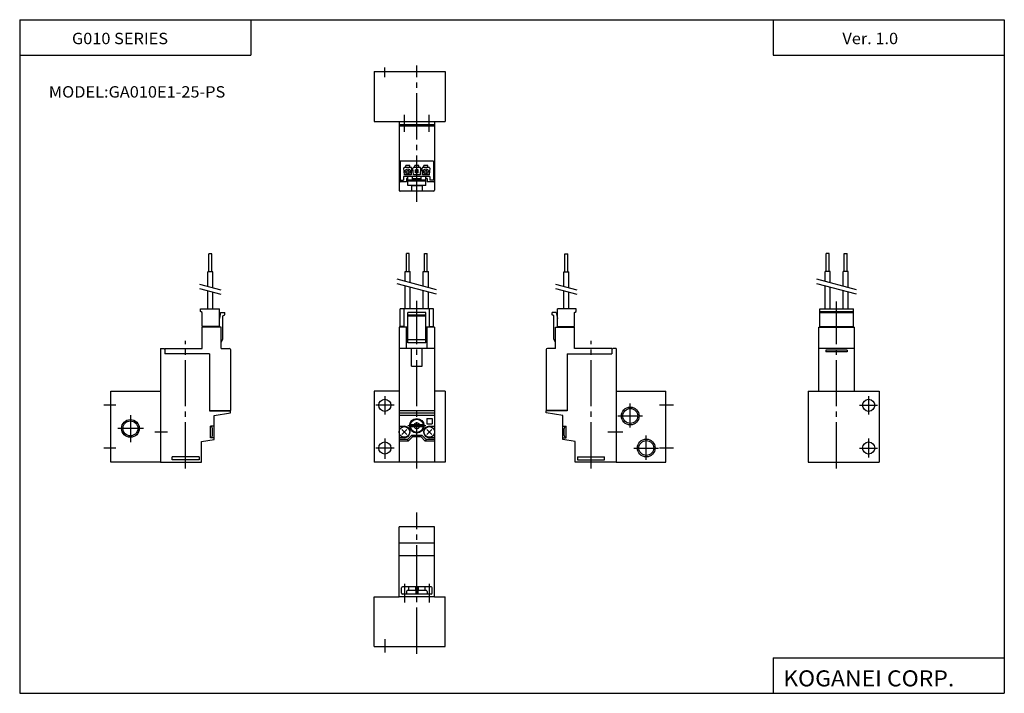
# Model space of a CAD drawing. Extents: x -138 to 138, y -95 to 94.
import ezdxf

# ---------------------------------------------------------------- set-up
doc = ezdxf.new("R2010")
doc.units = 0
doc.linetypes.add('CENTER', pattern=[17.5, 13, -1.5, 1.5, -1.5])
doc.layers.get('0').update_dxf_attribs({"linetype": 'CONTINUOUS'})
doc.styles.get("Standard").update_dxf_attribs({"font": 'txt', "bigfont": 'BIGFONT'})

msp = doc.modelspace()

# ---------------------------------------------------------------- linework, layer by layer
for p, q in [((-138.399994, 94.5), (138.350006, 94.5)), ((-138.399994, 94.5), (-138.399994, -94.800003)), ((-73.399994, 94.5), (-73.399994, 84.5)), ((73.350006, 94.5), (73.350006, 84.5)), ((138.350006, 94.5), (138.350006, -94.800003)), ((-138.399994, 84.5), (-73.399994, 84.5)), ((73.350006, 84.5), (138.350006, 84.5)), ((-31.780682, 65.916969), (-31.780682, 46.61697)), ((-31.780682, 65.916969), (-21.780682, 65.916969)), ((-31.780682, 65.016968), (-21.780682, 65.016968)), ((-31.780682, 64.716972), (-21.780682, 64.716972)), ((-21.780682, 65.916969), (-21.780682, 46.61697)), ((-22.080681, 54.696968), (-31.480682, 54.696968)), ((-31.480682, 54.696968), (-31.480682, 49.396969)), ((-30.270681, 50.896965), (-30.394682, 52.784969)), ((-28.444681, 52.996971), (-30.194681, 52.996971)), ((-29.870682, 52.996971), (-29.870682, 53.496971)), ((-28.770681, 53.496971), (-29.870682, 53.496971)), ((-28.770681, 52.996971), (-28.770681, 53.496971)), ((-28.244682, 52.784969), (-28.370682, 50.896969)), ((-27.730682, 50.896965), (-27.854681, 52.784969)), ((-25.904682, 52.996971), (-27.654682, 52.996971)), ((-27.330681, 52.996971), (-27.330681, 53.496971)), ((-26.230682, 53.496971), (-27.330681, 53.496971)), ((-26.230682, 52.996971), (-26.230682, 53.496971)), ((-25.704681, 52.784969), (-25.830681, 50.896969)), ((-25.190681, 50.896965), (-25.314682, 52.784969)), ((-23.364681, 52.996971), (-25.114681, 52.996971)), ((-23.690681, 53.496971), (-24.790682, 53.496971)), ((-24.790682, 52.996971), (-24.790682, 53.496971)), ((-23.690681, 52.996971), (-23.690681, 53.496971)), ((-23.164682, 52.784973), (-23.290682, 50.896969)), ((-22.080681, 54.696968), (-22.080681, 49.396969)), ((-30.480682, 50.396969), (-30.480682, 49.396969)), ((-23.080681, 50.396969), (-30.480682, 50.396969)), ((-28.370682, 50.896969), (-30.270681, 50.896969)), ((-29.680681, 49.896969), (-29.680681, 48.916969)), ((-29.280682, 49.896969), (-29.680681, 49.896969)), ((-29.280682, 47.896969), (-29.280682, 50.396969)), ((-28.030682, 49.396969), (-28.030682, 50.396969)), ((-28.030682, 49.896969), (-25.530682, 49.896969)), ((-25.830681, 50.896969), (-27.730682, 50.896969)), ((-27.180681, 51.496971), (-27.180681, 52.296967)), ((-26.380682, 52.296967), (-27.180681, 52.296967)), ((-26.380682, 51.496971), (-27.180681, 51.496971)), ((-26.380682, 51.496971), (-26.380682, 52.296967)), ((-25.530682, 49.396969), (-25.530682, 50.396969)), ((-23.290682, 50.896969), (-25.190681, 50.896969)), ((-24.280682, 47.896969), (-24.280682, 50.396969)), ((-23.880682, 49.896969), (-24.280682, 49.896969)), ((-23.880682, 49.896969), (-23.880682, 48.916969)), ((-23.080681, 50.396969), (-23.080681, 49.396969)), ((-31.480682, 49.396969), (-30.480682, 49.396969)), ((-29.680681, 48.916969), (-31.480682, 48.916969)), ((-24.280682, 49.396969), (-29.280682, 49.396969)), ((-24.280682, 49.09697), (-29.280682, 49.09697)), ((-24.280682, 47.896969), (-29.280682, 47.896969)), ((-22.080681, 48.916969), (-23.880682, 48.916969)), ((-22.080681, 49.396969), (-23.080681, 49.396969)), ((-22.080681, 46.316971), (-31.480682, 46.316971)), ((-84.415688, 28.664997), (-85.215683, 28.664997)), ((-85.215683, 23.664997), (-85.215683, 28.664997)), ((-84.415688, 23.664997), (-84.415688, 28.664997)), ((-28.920681, 28.764999), (-29.720682, 28.764999)), ((-29.720682, 23.764999), (-29.720682, 28.764999)), ((-28.920681, 23.764999), (-28.920681, 28.764999)), ((-24.640682, 23.764999), (-24.640682, 28.764999)), ((-24.640682, 28.764999), (-23.840683, 28.764999)), ((-23.840683, 23.764999), (-23.840683, 28.764999)), ((14.854319, 23.664997), (14.854319, 28.664997)), ((14.854319, 28.664997), (15.654318, 28.664997)), ((15.654318, 23.664997), (15.654318, 28.664997)), ((89.079315, 28.764999), (88.279312, 28.764999)), ((88.279312, 23.764999), (88.279312, 28.764999)), ((89.079315, 23.764999), (89.079315, 28.764999)), ((93.359314, 23.764999), (93.359314, 28.764999)), ((93.359314, 28.764999), (94.159317, 28.764999)), ((94.159317, 23.764999), (94.159317, 28.764999)), ((-84.100685, 23.664997), (-85.530685, 23.664997)), ((-85.530685, 19.486332), (-85.530685, 23.664997)), ((-84.100685, 19.105), (-84.100685, 23.664997)), ((-30.035683, 20.940998), (-30.035683, 23.764999)), ((-30.035683, 23.764999), (-28.605682, 23.764999)), ((-28.605682, 20.559666), (-28.605682, 23.764999)), ((-24.955681, 19.58633), (-24.955681, 23.764999)), ((-24.955681, 23.764999), (-23.525681, 23.764999)), ((-23.525681, 19.204998), (-23.525681, 23.764999)), ((14.539318, 19.486332), (14.539318, 23.664997)), ((14.539318, 23.664997), (15.969318, 23.664997)), ((15.969318, 19.105), (15.969318, 23.664997)), ((89.394318, 23.764999), (87.964317, 23.764999)), ((87.964317, 20.940998), (87.964317, 23.764999)), ((89.394318, 20.559666), (89.394318, 23.764999)), ((94.474312, 23.764999), (93.044312, 23.764999)), ((93.044312, 19.58633), (93.044312, 23.764999)), ((94.474312, 19.204998), (94.474312, 23.764999)), ((-30.035683, 13.234999), (-30.035683, 19.701)), ((87.964317, 13.234999), (87.964317, 19.701)), ((-85.530685, 13.234999), (-85.530685, 18.24633)), ((-84.100685, 13.234999), (-84.100685, 17.864998)), ((-28.605682, 13.234999), (-28.605682, 19.319664)), ((-24.955681, 13.234999), (-24.955681, 18.346333)), ((-23.525681, 13.234999), (-23.525681, 17.964998)), ((14.539318, 13.234999), (14.539318, 18.24633)), ((15.969318, 13.234999), (15.969318, 17.864998)), ((89.394318, 13.234999), (89.394318, 19.319664)), ((93.044312, 13.234999), (93.044312, 18.346333)), ((94.474312, 13.234999), (94.474312, 17.964998)), ((-87.580688, 13.234999), (-82.280685, 13.234999)), ((-87.580688, 12.523674), (-87.580688, 13.234999)), ((-87.080688, 12.235), (-87.580688, 12.523677)), ((-87.080688, 8.234999), (-87.080688, 12.234999)), ((-82.280685, 8.134998), (-82.280685, 13.234999)), ((-81.980682, 12.234999), (-82.280685, 10.533613)), ((-81.980682, 12.234999), (-81.780685, 12.234999)), ((-81.780685, 12.234999), (-80.780685, 12.234999)), ((-81.280685, 11.234995), (-80.780685, 11.523672)), ((-81.280685, 4.701023), (-81.280685, 11.234999)), ((-80.780685, 11.523674), (-80.780685, 12.234999)), ((-31.480682, 8.234999), (-31.480682, 13.234999)), ((-22.080681, 13.234999), (-31.480682, 13.234999)), ((-30.380682, 8.134998), (-30.380682, 13.234999)), ((-29.280682, 3.734999), (-29.280682, 12.234999)), ((-24.280682, 12.234999), (-29.280682, 12.234999)), ((-29.280682, 11.523674), (-24.280682, 11.523674)), ((-29.280682, 11.234999), (-24.280682, 11.234999)), ((-24.280682, 3.734999), (-24.280682, 12.234999)), ((-23.180681, 8.134998), (-23.180681, 13.234999)), ((-22.080681, 8.234999), (-22.080681, 13.234999)), ((11.219318, 11.523674), (11.219318, 12.234999)), ((12.219318, 12.234999), (11.219318, 12.234999)), ((11.719319, 11.234998), (11.219318, 11.523673)), ((11.719318, 4.701023), (11.719318, 11.234999)), ((12.419319, 12.234999), (12.219318, 12.234999)), ((12.419318, 12.234999), (12.719318, 10.533613)), ((18.019318, 13.234999), (12.719318, 13.234999)), ((12.719318, 8.134998), (12.719318, 13.234999)), ((17.519318, 12.234999), (18.01932, 12.523673)), ((17.519318, 8.234999), (17.519318, 12.234999)), ((18.019318, 12.523674), (18.019318, 13.234999)), ((86.519318, 8.234999), (86.519318, 13.234999)), ((86.519318, 13.234999), (95.919312, 13.234999)), ((86.519318, 12.523674), (95.919312, 12.523674)), ((86.519318, 12.234999), (95.919312, 12.234999)), ((95.919312, 8.234999), (95.919312, 13.234999)), ((-82.280685, 8.234999), (-87.080688, 8.234999)), ((-81.780685, 8.134998), (-87.080688, 8.134998)), ((-87.080688, 2.134998), (-87.080688, 8.134998)), ((-86.380684, 8.134998), (-86.380684, 8.234999)), ((-83.280685, 8.134998), (-83.280685, 8.234999)), ((-81.780685, 2.134998), (-81.780685, 8.134998)), ((-29.280682, 8.134998), (-31.780682, 8.134998)), ((-31.780682, 8.134998), (-31.780682, -29.865002)), ((-30.380682, 8.234999), (-31.480682, 8.234999)), ((-30.880682, 8.134998), (-30.880682, 8.234999)), ((-29.680681, 2.134998), (-29.680681, 8.134998)), ((-29.680681, 7.268972), (-29.280682, 7.268972)), ((-29.680681, 5.734999), (-29.280682, 5.734999)), ((-21.780682, 8.134998), (-24.280682, 8.134998)), ((-24.280682, 7.268972), (-23.880682, 7.268972)), ((-24.280682, 5.734999), (-23.880682, 5.734999)), ((-23.880682, 2.134998), (-23.880682, 8.134998)), ((-23.180681, 8.234999), (-22.080681, 8.234999)), ((-22.680681, 8.134998), (-22.680681, 8.234999)), ((-21.780682, 8.134998), (-21.780682, -29.865002)), ((12.219318, 2.134998), (12.219318, 8.134998)), ((12.219318, 8.134998), (17.519318, 8.134998)), ((12.719318, 8.234999), (17.519318, 8.234999)), ((13.719318, 8.134998), (13.719318, 8.234999)), ((16.819319, 8.134998), (16.819319, 8.234999)), ((17.519318, 2.134998), (17.519318, 8.134998)), ((86.219315, 8.134998), (96.219315, 8.134998)), ((86.219315, -9.865002), (86.219315, 8.134998)), ((86.519318, 8.234999), (95.919312, 8.234999)), ((87.119316, 8.134998), (87.119316, 8.234999)), ((95.319313, 8.134998), (95.319313, 8.234999)), ((96.219315, -9.865002), (96.219315, 8.134998)), ((-81.780685, 3.834998), (-81.280685, 4.701023)), ((-29.280682, 4.601025), (-24.280682, 4.601025)), ((-24.280682, 3.734999), (-29.280682, 3.734999)), ((12.219316, 3.834997), (11.719316, 4.701023)), ((-98.780685, 2.134998), (-98.780685, -29.865002)), ((-98.780685, 2.134998), (-97.880684, 2.134998)), ((-97.880684, 2.135), (-97.580688, 1.834998)), ((-97.580688, 2.134998), (-97.580688, 0.634998)), ((-97.580688, 2.134998), (-87.080688, 2.134998)), ((-85.080688, 0.634998), (-97.580688, 0.634998)), ((-85.080688, 0.634998), (-85.080688, -15.465002)), ((-81.780685, 2.134998), (-79.480682, 2.134998)), ((-79.180687, 1.834998), (-79.180687, -15.365002)), ((-21.780682, 2.134998), (-31.780682, 2.134998)), ((9.61932, 1.834998), (9.61932, -15.365002)), ((12.219318, 2.134998), (9.919319, 2.134998)), ((15.519318, 0.634998), (28.019318, 0.634998)), ((15.519318, 0.634998), (15.519318, -15.465002)), ((28.019318, 2.134998), (17.519318, 2.134998)), ((28.319317, 2.134999), (28.019316, 1.834998)), ((28.019318, 2.134998), (28.019318, 0.634998)), ((28.019318, 2.134998), (28.019318, 0.634998)), ((29.219318, 2.134998), (28.319319, 2.134998)), ((29.219318, 2.134998), (29.219318, -29.865002)), ((96.219315, 2.134998), (86.219315, 2.134998)), ((94.219315, 1.634998), (88.219315, 1.634998)), ((88.219315, 1.634998), (88.219315, 1.134998)), ((94.219315, 1.134998), (88.219315, 1.134998)), ((94.219315, 1.634998), (94.219315, 1.134998)), ((-85.080688, -15.365002), (-79.180687, -15.365002)), ((-85.080688, -15.465002), (-79.180687, -15.465002)), ((-83.780685, -16.774183), (-79.180687, -15.963079)), ((-79.780685, -15.365002), (-79.780685, -15.465002)), ((-79.180687, -15.96308), (-79.180687, -15.465002)), ((-31.780682, -15.365002), (-21.780682, -15.365002)), ((-21.780682, -15.465002), (-31.780682, -15.465002)), ((-31.780682, -15.96308), (-21.780682, -15.96308)), ((14.219318, -16.774183), (9.619319, -15.96308)), ((15.519318, -15.365002), (9.61932, -15.365002)), ((15.519318, -15.465002), (9.61932, -15.465002)), ((9.61932, -15.96308), (9.61932, -15.465002)), ((10.219318, -15.365002), (10.219318, -15.465002)), ((-83.780685, -23.465002), (-83.780685, -16.774185)), ((-21.780682, -16.774185), (-31.780682, -16.774185)), ((-26.780682, -19.315002), (-28.606195, -19.315002)), ((-24.955168, -19.315002), (-26.780682, -19.315002)), ((-23.980682, -17.565002), (-23.980682, -19.065002)), ((-23.980682, -17.565002), (-22.480682, -17.565002)), ((-23.980682, -19.065002), (-22.480682, -19.065002)), ((-22.480682, -17.565002), (-22.480682, -19.065002)), ((14.219318, -23.465002), (14.219318, -16.774185)), ((-84.780685, -22.965002), (-84.780685, -19.765001)), ((-83.780685, -19.765001), (-84.780685, -19.765001)), ((-84.680687, -19.865002), (-84.780685, -19.865002)), ((-84.180687, -22.365002), (-84.180687, -20.365002)), ((-31.780682, -19.765001), (-30.280682, -19.765001)), ((-30.987787, -22.072109), (-29.573574, -20.657894)), ((-30.987787, -20.657896), (-29.573574, -22.072109)), ((-24.955168, -19.915001), (-28.606195, -19.915001)), ((-22.573572, -20.657892), (-23.987789, -22.072109)), ((-22.573574, -22.072109), (-23.987789, -20.657894)), ((-23.280682, -19.765001), (-21.780682, -19.765001)), ((14.219318, -19.765001), (15.219318, -19.765001)), ((14.619318, -22.365002), (14.619318, -20.365002)), ((15.119318, -19.865002), (15.219318, -19.865002)), ((15.219318, -22.965002), (15.219318, -19.765001)), ((-87.280685, -24.082146), (-83.780685, -23.465)), ((-87.280685, -29.865002), (-87.280685, -24.082146)), ((-84.680687, -22.865002), (-84.780685, -22.865002)), ((-83.780685, -22.965002), (-84.780685, -22.965002)), ((-30.280682, -22.965002), (-31.780682, -22.965002)), ((-29.430681, -23.465002), (-31.780682, -23.465002)), ((-29.175053, -23.905819), (-31.780682, -23.905819)), ((-29.175055, -23.905819), (-29.430683, -23.465002)), ((-29.430681, -23.465002), (-28.180679, -22.215)), ((-27.925053, -22.655819), (-29.175053, -23.905819)), ((-27.925053, -22.655819), (-28.180683, -22.215002)), ((-28.180681, -22.215002), (-25.380682, -22.215002)), ((-27.925053, -22.655819), (-25.636311, -22.655819)), ((-25.636311, -22.655819), (-25.380682, -22.215002)), ((-25.636311, -22.655819), (-24.386311, -23.905819)), ((-24.130682, -23.465002), (-25.380682, -22.215002)), ((-24.130682, -23.465004), (-24.386312, -23.905821)), ((-21.780682, -23.905819), (-24.386311, -23.905819)), ((-21.780682, -23.465002), (-24.130682, -23.465002)), ((-21.780682, -22.965002), (-23.280682, -22.965002)), ((17.719316, -24.082144), (14.219317, -23.464998)), ((14.219318, -22.965002), (15.219318, -22.965002)), ((15.119318, -22.865002), (15.219318, -22.865002)), ((17.719318, -29.865002), (17.719318, -24.082146)), ((-98.780685, -29.865002), (-87.280685, -29.865002)), ((-95.580688, -29.165001), (-95.580688, -28.365002)), ((-87.980682, -28.365002), (-95.580688, -28.365002)), ((-87.980682, -29.165001), (-95.580688, -29.165001)), ((-87.980682, -28.365002), (-87.980682, -29.165001)), ((-21.780682, -29.865002), (-31.780682, -29.865002)), ((29.219318, -29.865002), (17.719318, -29.865002)), ((18.419319, -28.365002), (26.019318, -28.365002)), ((18.419319, -28.365002), (18.419319, -29.165001)), ((18.419319, -29.165001), (26.019318, -29.165001)), ((26.019318, -29.165001), (26.019318, -28.365002)), ((-31.780682, -67.646973), (-31.780682, -48.046974)), ((-21.780682, -48.046974), (-31.780682, -48.046974)), ((-21.780682, -67.646973), (-21.780682, -48.046974)), ((-21.780682, -52.646973), (-31.780682, -52.646973)), ((-21.780682, -56.146973), (-31.780682, -56.146973)), ((-31.080681, -66.646973), (-31.080681, -65.146973)), ((-22.780682, -64.84697), (-30.780682, -64.84697)), ((-29.680681, -66.146973), (-29.680681, -66.946976)), ((-27.054016, -65.946976), (-29.480682, -65.946976)), ((-29.080681, -64.84697), (-29.080681, -65.946976)), ((-27.12735, -64.84697), (-27.12735, -65.946976)), ((-27.054016, -65.946976), (-27.054016, -66.946976)), ((-26.980682, -64.84697), (-26.980682, -66.946976)), ((-26.580681, -64.84697), (-26.580681, -66.946976)), ((-24.080681, -65.946976), (-26.507347, -65.946976)), ((-26.507347, -65.946976), (-26.507347, -66.946976)), ((-26.434013, -64.84697), (-26.434013, -65.946976)), ((-24.480682, -64.84697), (-24.480682, -65.946976)), ((-23.880682, -66.146973), (-23.880682, -66.946976)), ((-22.480682, -66.646973), (-22.480682, -65.146973)), ((-21.780682, -67.646973), (-31.780682, -67.646973)), ((-22.780682, -66.946976), (-30.780682, -66.946976)), ((73.350006, -84.800003), (138.350006, -84.800003)), ((73.350006, -84.800003), (73.350006, -94.800003)), ((-138.399994, -94.800003), (138.350006, -94.800003))]:
    msp.add_line(p, q)
at = {"color": 1, "linetype": 'CENTER'}
for p, q in [((-35.780682, 78.367401), (-35.780682, 81.064041)), ((-35.780682, -11.297168), (-35.780682, -16.449224)), ((33.219318, -20.148493), (33.219318, -13.34971)), ((100.219315, -11.297168), (100.219315, -16.449224)), ((-111.406395, -13.865002), (-114.748222, -13.865002)), ((-33.177078, -13.865002), (-38.26075, -13.865002)), ((45.376137, -13.865002), (41.408375, -13.865002)), ((97.615707, -13.865002), (102.699379, -13.865002)), ((-107.280685, -16.622513), (-107.280685, -24.19733)), ((29.744984, -16.865002), (36.65522, -16.865002)), ((-103.623833, -20.365002), (-110.841347, -20.365002)), ((-35.780682, -23.185589), (-35.780682, -28.887486)), ((37.719318, -29.176384), (37.719318, -22.377602)), ((100.219315, -23.185589), (100.219315, -28.559542)), ((-111.406395, -25.865002), (-114.748222, -25.865002)), ((-33.177078, -25.865002), (-38.26075, -25.865002)), ((34.203201, -25.865002), (41.113438, -25.865002)), ((45.376137, -25.865002), (41.408375, -25.865002)), ((97.615707, -25.865002), (102.699379, -25.865002)), ((-35.780682, -79.557114), (-35.780682, -83.339447))]:
    msp.add_line(p, q, dxfattribs=at)
at = {"color": 2, "linetype": 'CENTER'}
for p, q in [((-26.780682, 43.360912), (-26.780682, 81.614441)), ((-30.280682, 62.978989), (-30.280682, 67.775421)), ((-23.280682, 62.978989), (-23.280682, 67.775421)), ((-26.780682, -31.650007), (-26.780682, 15.490181)), ((91.219315, -31.650007), (91.219315, 15.265549)), ((-91.780685, -31.650007), (-91.780685, 4.271051)), ((22.219318, -31.650007), (22.219318, 4.271051)), ((-100.419502, -21.365002), (-96.821205, -21.365002)), ((-24.280682, -19.615002), (-29.280682, -19.615002)), ((26.898741, -21.365002), (31.083294, -21.365002)), ((-26.780682, -83.710442), (-26.780682, -43.97308)), ((-30.280682, -64.019241), (-30.280682, -69.299263)), ((-23.280682, -64.019241), (-23.280682, -69.299263))]:
    msp.add_line(p, q, dxfattribs=at)
at = {"color": 4}
for p, q in [((-38.780682, 79.916969), (-38.780682, 65.916969)), ((-38.780682, 79.916969), (-18.780682, 79.916969)), ((-18.780682, 79.916969), (-18.780682, 65.916969)), ((-38.780682, 65.916969), (-31.780682, 65.916969)), ((-21.780682, 65.916969), (-18.780682, 65.916969)), ((-112.780685, -29.865002), (-112.780685, -9.865002)), ((-112.780685, -9.865002), (-98.780685, -9.865002)), ((-31.780682, -9.865002), (-38.780682, -9.865002)), ((-38.780682, -9.865002), (-38.780682, -29.865002)), ((-18.780682, -9.865002), (-21.780682, -9.865002)), ((-18.780682, -9.865002), (-18.780682, -29.865002)), ((29.219318, -9.865002), (43.219318, -9.865002)), ((43.219318, -29.865002), (43.219318, -9.865002)), ((83.219315, -9.865002), (83.219315, -29.865002)), ((83.219315, -9.865002), (103.219315, -9.865002)), ((103.219315, -9.865002), (103.219315, -29.865002)), ((-98.780685, -29.865002), (-112.780685, -29.865002)), ((-31.780682, -29.865002), (-38.780682, -29.865002)), ((-18.780682, -29.865002), (-21.780682, -29.865002)), ((29.219318, -29.865002), (43.219318, -29.865002)), ((83.219315, -29.865002), (103.219315, -29.865002)), ((-38.780682, -81.646973), (-38.780682, -67.646973)), ((-38.780682, -67.646973), (-31.780682, -67.646973)), ((-21.780682, -67.646973), (-18.780682, -67.646973)), ((-18.780682, -81.646973), (-18.780682, -67.646973)), ((-38.780682, -81.646973), (-18.780682, -81.646973))]:
    msp.add_line(p, q, dxfattribs=at)
at = {"color": 2}
for p, q in [((-25.280682, 47.816971), (-28.280682, 47.816971)), ((-28.280682, 47.816971), (-28.280682, 46.316971)), ((-25.280682, 47.816971), (-25.280682, 46.316971)), ((-81.775681, 18.484999), (-87.775688, 20.085001)), ((-21.200682, 18.584999), (-32.298996, 21.54455)), ((-21.200682, 17.344999), (-32.298996, 20.304548)), ((18.294319, 18.484997), (12.294317, 20.084997)), ((96.799316, 18.585001), (85.701004, 21.544552)), ((96.799324, 17.344999), (85.701004, 20.304548)), ((-81.775688, 17.244999), (-87.775688, 18.844999)), ((18.294317, 17.244999), (12.294319, 18.844997)), ((-28.280682, -2.865002), (-28.280682, 2.134998)), ((-25.280682, -2.865002), (-25.280682, 2.134998)), ((-28.280682, -2.865002), (-25.280682, -2.865002))]:
    msp.add_line(p, q, dxfattribs=at)
for centre, radius in [((-29.320683, 51.896969), 0.7), ((-24.240681, 51.896969), 0.7), ((-29.320683, 51.896969), 0.3), ((-24.240681, 51.896969), 0.3), ((-26.780682, -19.615002), 2.05), ((-26.780682, -19.615002), 1.9), ((-26.780682, -19.615002), 1.85), ((-30.280682, -21.365002), 1.5), ((-23.280682, -21.365002), 1.5)]:
    msp.add_circle(centre, radius)
at = {"color": 4}
for centre, radius in [((-35.780682, -13.865002), 1.7), ((100.219315, -13.865002), 1.7), ((33.219318, -16.865002), 2.5), ((33.219318, -16.865002), 2.1), ((-107.280685, -20.365002), 2.5), ((-107.280685, -20.365002), 2.1), ((-35.780682, -25.865002), 1.7), ((37.719318, -25.865002), 2.5), ((37.719318, -25.865002), 2.1), ((100.219315, -25.865002), 1.7)]:
    msp.add_circle(centre, radius, dxfattribs=at)
for centre, radius, start, end in [((-31.480682, 53.916969), 0.299999, 90, 180), ((-30.195396, 52.797302), 0.199666, 89.794754, 183.541275), ((-28.445026, 52.796303), 0.200665, 356.761139, 89.90197), ((-27.655396, 52.797302), 0.199666, 89.794754, 183.541275), ((-25.905025, 52.796303), 0.200665, 356.761139, 89.90197), ((-25.115396, 52.797302), 0.199666, 89.794754, 183.541275), ((-23.365025, 52.796303), 0.200665, 356.761139, 89.90197), ((-22.080681, 53.916969), 0.299999, 0, 90), ((-31.480682, 49.216969), 0.299999, 180, 270), ((-22.080681, 49.216969), 0.299999, 270, 0), ((-31.480682, 46.61697), 0.299999, 180, 270), ((-22.080681, 46.61697), 0.299999, 270, 0), ((-79.480682, 1.834998), 0.300003, 0, 90), ((9.919319, 1.834998), 0.3, 90, 180), ((-26.780682, -19.615002), 0.799999, 22.024282, 157.975723), ((-84.680687, -20.365002), 0.5, 0, 90), ((-30.280682, -21.365002), 1.6, 270, 90), ((-26.780682, -19.615002), 0.799999, 202.024277, 337.975708), ((-23.280682, -21.365002), 1.6, 90, 270), ((15.119318, -20.365002), 0.5, 90, 180), ((-84.680687, -22.365002), 0.5, 270, 0), ((15.119318, -22.365002), 0.5, 180, 270), ((-30.780682, -65.146973), 0.300003, 90, 180), ((-29.480682, -66.146973), 0.199997, 90, 180), ((-24.080681, -66.146973), 0.200001, 0, 90), ((-22.780682, -65.146973), 0.299999, 0, 90), ((-30.780682, -66.646973), 0.299999, 180, 270), ((-22.780682, -66.646973), 0.300003, 270, 0)]:
    msp.add_arc(centre, radius, start, end)

# ---------------------------------------------------------------- texts
at = {"width": 1.052632}
for s, height, p in [('G010 SERIES', 3.2, (-123.707138, 87.620003)), ('Ver. 1.0', 3.2, (92.842865, 87.620003)), ('MODEL:GA010E1-25-PS', 3.2, (-130.207001, 72.620003)), ('KOGANEI CORP.', 4.5, (76.207352, -92.850006))]:
    msp.add_text(s, height=height, dxfattribs=at).set_placement(p)

doc.saveas('drawing.dxf')
